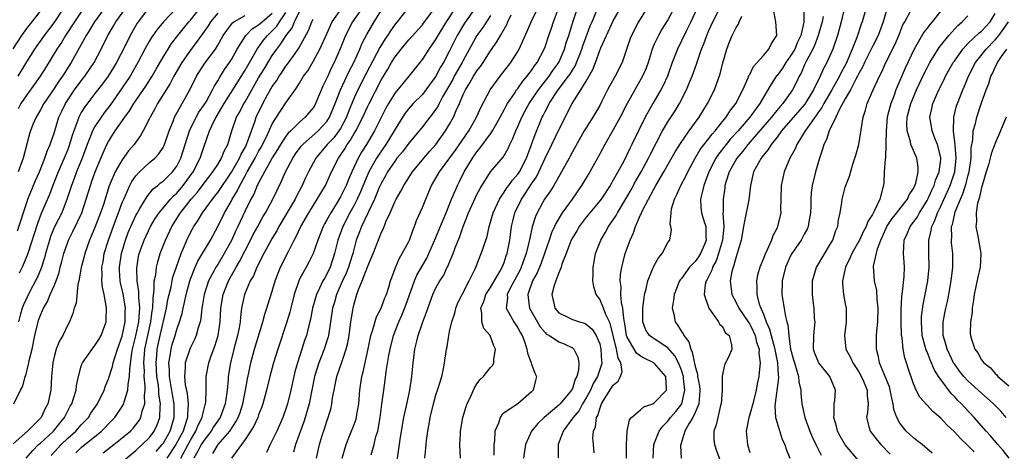
# Model space of a CAD drawing. Units: inches. Extents: x 2500569 to 2502000, y 1497000 to 1500000.
# Drawn here: x 2501752 to 2501896, y 1497424 to 1497487 of the extents above; entities that cross this region are included whole.
import ezdxf

# ---------------------------------------------------------------- set-up
doc = ezdxf.new("R2010")
doc.units = ezdxf.units.IN
doc.header["$MEASUREMENT"] = 0
doc.layers.add('LD24991497_2ft', color=110, linetype='Continuous')

msp = doc.modelspace()

# ---------------------------------------------------------------- linework, layer by layer
at = {"layer": 'LD24991497_2ft'}
for points, elevation in [([(2501811.36, 1497423), (2501811.53, 1497424.47), (2501811.55, 1497425), (2501811.62, 1497425.62), (2501811.82, 1497427), (2501812.01, 1497427.99), (2501812.17, 1497429), (2501812.63, 1497431), (2501813, 1497432.31), (2501813.24, 1497433), (2501813.64, 1497434.36), (2501813.86, 1497435), (2501814.1, 1497436.1), (2501814.27, 1497437), (2501814.55, 1497439), (2501814.64, 1497439.36), (2501814.86, 1497441), (2501815, 1497441.57), (2501815.3, 1497443), (2501815.74, 1497444.26), (2501815.91, 1497445), (2501816.22, 1497445.78), (2501816.83, 1497447), (2501817.87, 1497449), (2501818.69, 1497450.69), (2501818.88, 1497451.12), (2501819.45, 1497452.55), (2501819.64, 1497453), (2501819.95, 1497453.95), (2501820.32, 1497455), (2501820.48, 1497455.52), (2501820.81, 1497457), (2501821, 1497457.63), (2501821.36, 1497459), (2501822.3, 1497461), (2501823, 1497462.01), (2501823.37, 1497462.63), (2501823.66, 1497463), (2501824.21, 1497463.79), (2501825, 1497464.63), (2501825.25, 1497465), (2501826.28, 1497467), (2501826.46, 1497467.54), (2501827.02, 1497469), (2501827.52, 1497470.48), (2501828.58, 1497473), (2501828.73, 1497473.27), (2501829, 1497473.84), (2501829.41, 1497474.59), (2501829.59, 1497475), (2501830.9, 1497477), (2501832.43, 1497479), (2501832.67, 1497479.33), (2501833, 1497479.91), (2501833.43, 1497480.57), (2501833.61, 1497481), (2501833.97, 1497481.97), (2501834.38, 1497483), (2501834.52, 1497483.48), (2501835, 1497484.8), (2501835.61, 1497486.39), (2501835.88, 1497487), (2501837, 1497489.74)], 7836), ([(2501844.33, 1497489.67), (2501842.69, 1497487), (2501841.65, 1497485), (2501841.47, 1497484.53), (2501840.28, 1497481), (2501839.27, 1497479), (2501838.45, 1497477.55), (2501838.16, 1497477), (2501837.33, 1497475.33), (2501837, 1497474.71), (2501836, 1497473), (2501835, 1497471.45), (2501834.73, 1497471), (2501833, 1497467.91), (2501832.69, 1497467.31), (2501832.51, 1497467), (2501831.42, 1497465), (2501830.29, 1497463), (2501829.78, 1497462.22), (2501828.91, 1497461), (2501827.81, 1497459), (2501827.57, 1497458.43), (2501827.09, 1497456.91), (2501826.74, 1497455.26), (2501826.63, 1497454.63), (2501826.23, 1497453), (2501825.89, 1497452.11), (2501825.51, 1497451), (2501825.35, 1497450.65), (2501824.44, 1497449), (2501823.83, 1497447.83), (2501823.44, 1497447), (2501823.47, 1497446.53), (2501823.27, 1497445), (2501823.68, 1497444.32), (2501824.4, 1497443), (2501825, 1497442.11), (2501825.39, 1497441.39), (2501825.62, 1497441), (2501826.01, 1497439.99), (2501826.33, 1497439), (2501826.41, 1497438.41), (2501826.95, 1497437), (2501827, 1497436.82), (2501827.5, 1497435.5), (2501827.73, 1497435), (2501827.58, 1497434.42), (2501827.27, 1497433), (2501827, 1497432.73), (2501825.01, 1497431), (2501823, 1497429.66), (2501822.63, 1497429.37), (2501822.41, 1497429), (2501822.15, 1497428.15), (2501821.65, 1497427), (2501821.56, 1497425.56), (2501821.48, 1497425), (2501821.47, 1497423.47)], 7832), ([(2501876.26, 1497489.74), (2501875.5, 1497487), (2501875.36, 1497486.64), (2501874.71, 1497484.71), (2501874.02, 1497483), (2501873.12, 1497480.88), (2501872.42, 1497479.58), (2501872.16, 1497479), (2501871.03, 1497477), (2501869.85, 1497475), (2501869.57, 1497474.43), (2501869, 1497473.63), (2501868.75, 1497473.25), (2501868.54, 1497473), (2501867.42, 1497471.42), (2501867.14, 1497471), (2501867, 1497470.74), (2501865.91, 1497469), (2501865.65, 1497468.35), (2501864.88, 1497467), (2501864.03, 1497465), (2501863.59, 1497463), (2501863.56, 1497461), (2501863.53, 1497459.53), (2501863.54, 1497459), (2501863.09, 1497457), (2501863, 1497456.8), (2501862.37, 1497455.63), (2501862.19, 1497455), (2501861.58, 1497453.58), (2501861.19, 1497452.81), (2501861, 1497452.3), (2501860.46, 1497451), (2501860.15, 1497449.85), (2501859.97, 1497449), (2501860.03, 1497448.03), (2501860.02, 1497447), (2501860.39, 1497445.61), (2501860.62, 1497445), (2501861, 1497444.11), (2501861.41, 1497443), (2501861.92, 1497441.92), (2501862.13, 1497441), (2501862.69, 1497439), (2501862.71, 1497438.71), (2501863.08, 1497437), (2501863.17, 1497435.17), (2501863.21, 1497435), (2501863.22, 1497434.78), (2501862.67, 1497430.67), (2501862.8, 1497429), (2501863, 1497428.21), (2501863.77, 1497425.77), (2501864.16, 1497425), (2501864.34, 1497424.34), (2501864.88, 1497423)], 7814), ([(2501751, 1497483.02), (2501752.27, 1497485), (2501753, 1497486.03), (2501755, 1497488.56)], 7888), ([(2501781, 1497488.26), (2501779.93, 1497487), (2501779.58, 1497486.42), (2501778.78, 1497485.22), (2501777, 1497482.85), (2501775.72, 1497481), (2501774.57, 1497479), (2501774.04, 1497477.96), (2501772.19, 1497475), (2501771.79, 1497474.21), (2501771.09, 1497473), (2501771, 1497472.79), (2501770.07, 1497471), (2501769.69, 1497470.31), (2501768.77, 1497469), (2501767.94, 1497468.06), (2501767, 1497466.77), (2501765.97, 1497465), (2501765.08, 1497462.92), (2501764.24, 1497460.23), (2501763.83, 1497459), (2501763, 1497456.84), (2501762.46, 1497455.54), (2501762.21, 1497455), (2501761.49, 1497453), (2501761.41, 1497452.59), (2501760.97, 1497450.97), (2501760.64, 1497449), (2501760.5, 1497448.5), (2501760.26, 1497445.74), (2501759.96, 1497445), (2501759.77, 1497444.23), (2501759.25, 1497443), (2501759, 1497442.56), (2501758.28, 1497441), (2501757.79, 1497440.21), (2501757.32, 1497439), (2501757, 1497437.89), (2501756.8, 1497437), (2501756.65, 1497435), (2501756.53, 1497433), (2501756.07, 1497431), (2501755.7, 1497430.3), (2501755.1, 1497429), (2501755, 1497428.88), (2501753.11, 1497427), (2501751, 1497425.14)], 7872), ([(2501751.12, 1497431), (2501752.06, 1497433), (2501752.42, 1497433.58), (2501752.77, 1497435), (2501752.87, 1497435.13), (2501753.29, 1497437), (2501753.35, 1497437.35), (2501753.78, 1497439), (2501754.2, 1497441), (2501754.65, 1497443), (2501754.74, 1497443.26), (2501755, 1497443.99), (2501755.32, 1497444.68), (2501755.44, 1497445), (2501756.02, 1497445.98), (2501756.43, 1497447), (2501757, 1497448.3), (2501757.29, 1497449), (2501757.74, 1497450.26), (2501757.92, 1497451), (2501758.16, 1497451.84), (2501758.45, 1497453), (2501759, 1497454.66), (2501759.13, 1497455), (2501759.76, 1497456.24), (2501761.07, 1497459), (2501761.73, 1497461), (2501762.32, 1497463), (2501762.51, 1497463.49), (2501763.03, 1497465), (2501764.2, 1497467.8), (2501764.76, 1497469), (2501765, 1497469.46), (2501765.98, 1497471), (2501767.37, 1497473), (2501768.06, 1497473.94), (2501768.7, 1497475), (2501770.46, 1497477.54), (2501771.39, 1497479), (2501771.96, 1497480.04), (2501773, 1497481.8), (2501773.71, 1497483), (2501774.21, 1497483.79), (2501775.15, 1497485), (2501776.77, 1497487), (2501777, 1497487.25), (2501778.69, 1497489.31)], 7874), ([(2501751.66, 1497456.34), (2501753, 1497460.48), (2501753.18, 1497461), (2501754.3, 1497463.7), (2501754.88, 1497465), (2501755.67, 1497467), (2501756, 1497468), (2501756.44, 1497469), (2501756.56, 1497469.44), (2501757, 1497470.64), (2501757.72, 1497473), (2501758.12, 1497473.88), (2501758.66, 1497475), (2501760.01, 1497477), (2501761, 1497478.35), (2501761.51, 1497479), (2501762.86, 1497481), (2501763.92, 1497483), (2501764.89, 1497485), (2501765.68, 1497486.32), (2501766.07, 1497487), (2501767.51, 1497489)], 7880), ([(2501751.73, 1497479), (2501753, 1497481.11), (2501754.18, 1497483), (2501754.51, 1497483.49), (2501755, 1497484.13), (2501755.61, 1497485), (2501757, 1497486.86), (2501758.45, 1497489)], 7886), ([(2501761, 1497488.46), (2501760, 1497487), (2501758.7, 1497485), (2501758.07, 1497483.93), (2501757.43, 1497483), (2501755.74, 1497480.26), (2501754.94, 1497479), (2501754.14, 1497477.86), (2501753, 1497476.28), (2501752.15, 1497475), (2501751.75, 1497474.25)], 7884), ([(2501764.38, 1497489), (2501762.93, 1497487), (2501762.22, 1497485.78), (2501761.71, 1497485), (2501761, 1497483.67), (2501759.52, 1497481), (2501758.24, 1497479), (2501757.71, 1497478.29), (2501757, 1497477.2), (2501755.49, 1497475), (2501755, 1497474.1), (2501754.36, 1497473), (2501753.91, 1497471.91), (2501753.56, 1497471), (2501753.42, 1497470.58), (2501752.48, 1497467), (2501751.76, 1497465)], 7882), ([(2501774.96, 1497489), (2501773.06, 1497487), (2501772.12, 1497485.88), (2501771.29, 1497484.71), (2501771, 1497484.22), (2501770.32, 1497483), (2501769.27, 1497481), (2501768.46, 1497479.54), (2501768.14, 1497479), (2501767, 1497477.3), (2501765.23, 1497474.77), (2501764.36, 1497473.64), (2501763.89, 1497473), (2501763, 1497471.65), (2501762.65, 1497471), (2501762.46, 1497470.46), (2501761.87, 1497469), (2501761.13, 1497467), (2501760.31, 1497465), (2501759.96, 1497464.04), (2501759.54, 1497463), (2501758.93, 1497461.07), (2501758.12, 1497459), (2501757.08, 1497456.92), (2501756.5, 1497455.5), (2501756.34, 1497455), (2501755.77, 1497453), (2501755.61, 1497452.39), (2501755.12, 1497450.88), (2501754.53, 1497449.47), (2501754.29, 1497449), (2501753.47, 1497447.47), (2501753, 1497446.54), (2501752.52, 1497445.48), (2501752.33, 1497445), (2501752.03, 1497443.97), (2501751.8, 1497443)], 7876), ([(2501771, 1497489.16), (2501769.33, 1497487), (2501769.2, 1497486.8), (2501768.14, 1497485), (2501767.36, 1497483.36), (2501766.17, 1497481), (2501765.73, 1497480.27), (2501764.92, 1497479), (2501764.1, 1497477.9), (2501763, 1497476.5), (2501761.49, 1497474.51), (2501761, 1497473.7), (2501760.63, 1497473), (2501760.44, 1497472.44), (2501759.89, 1497471), (2501759.67, 1497470.33), (2501759.27, 1497469), (2501759, 1497468.28), (2501758.49, 1497467), (2501757.61, 1497465), (2501756.8, 1497463), (2501756.32, 1497461.68), (2501755.13, 1497458.87), (2501754.57, 1497457.43), (2501753.14, 1497453), (2501753, 1497452.62), (2501752.31, 1497451), (2501751.87, 1497450.13)], 7878), ([(2501756.6, 1497423.4), (2501758.03, 1497425), (2501759, 1497425.93), (2501760.2, 1497427), (2501761, 1497427.91), (2501762.04, 1497429), (2501762.4, 1497429.6), (2501763.37, 1497431), (2501764.35, 1497433), (2501764.51, 1497433.49), (2501765, 1497434.65), (2501765.56, 1497436.44), (2501765.67, 1497437), (2501765.94, 1497437.94), (2501766.3, 1497439), (2501767, 1497440.89), (2501767.43, 1497443), (2501767.44, 1497444.56), (2501767.47, 1497445), (2501767.11, 1497447.11), (2501766.74, 1497448.74), (2501766.7, 1497449), (2501766.6, 1497450.6), (2501766.59, 1497451), (2501766.87, 1497453), (2501767.46, 1497455), (2501767.89, 1497456.11), (2501768.27, 1497457), (2501769, 1497458.59), (2501769.14, 1497458.86), (2501769.6, 1497459.6), (2501770.63, 1497461.37), (2501771.52, 1497462.48), (2501772.21, 1497463), (2501772.63, 1497463.37), (2501773, 1497463.64), (2501774.38, 1497465), (2501775, 1497465.83), (2501775.58, 1497467), (2501776.86, 1497471), (2501777.84, 1497473), (2501778.25, 1497473.75), (2501779, 1497474.82), (2501779.28, 1497475.28), (2501780.24, 1497477), (2501780.48, 1497477.52), (2501781, 1497478.33), (2501781.24, 1497478.76), (2501782.01, 1497479.99), (2501782.72, 1497481), (2501783, 1497481.45), (2501783.86, 1497483), (2501785, 1497484.84), (2501785.11, 1497485), (2501786.06, 1497485.94), (2501787, 1497486.53), (2501787.49, 1497487), (2501789, 1497488.24)], 7868), ([(2501760.19, 1497423.81), (2501761, 1497424.58), (2501763.97, 1497427), (2501764.49, 1497427.51), (2501765, 1497428.06), (2501765.48, 1497428.52), (2501765.93, 1497429), (2501767, 1497430.61), (2501767.22, 1497431), (2501767.27, 1497431.27), (2501767.84, 1497433), (2501767.87, 1497433.87), (2501768.08, 1497435), (2501768.1, 1497436.1), (2501768.39, 1497438.39), (2501768.51, 1497439), (2501769, 1497440.93), (2501769.43, 1497443), (2501769.51, 1497444.49), (2501769.58, 1497445), (2501769.42, 1497446.58), (2501769.43, 1497447.43), (2501769.18, 1497449), (2501769.12, 1497450.88), (2501769.4, 1497452.6), (2501769.49, 1497453), (2501770.19, 1497455), (2501771.14, 1497457), (2501771.84, 1497458.16), (2501772.41, 1497459), (2501774.09, 1497461), (2501774.52, 1497461.48), (2501775, 1497461.89), (2501775.95, 1497463), (2501777.39, 1497465), (2501778.41, 1497467), (2501779, 1497468.76), (2501779.81, 1497471), (2501780.48, 1497472.48), (2501780.75, 1497473), (2501781.96, 1497475), (2501783.23, 1497477), (2501785, 1497479.92), (2501786.77, 1497483), (2501787.72, 1497484.28), (2501788.28, 1497485), (2501789, 1497485.68), (2501789.65, 1497486.35), (2501790.04, 1497487), (2501791, 1497488.34)], 7866), ([(2501764.22, 1497423.78), (2501765.75, 1497425), (2501767, 1497426), (2501768.19, 1497427), (2501768.59, 1497427.41), (2501769, 1497427.91), (2501769.47, 1497428.53), (2501769.73, 1497429), (2501769.93, 1497429.93), (2501770.3, 1497431), (2501770.26, 1497432.26), (2501770.36, 1497433), (2501770.38, 1497433.62), (2501770.23, 1497435), (2501770.24, 1497435.76), (2501770.16, 1497437), (2501770.25, 1497438.25), (2501770.33, 1497439), (2501770.74, 1497441), (2501771.19, 1497443), (2501771.4, 1497444.6), (2501771.47, 1497445), (2501771.51, 1497446.49), (2501771.7, 1497447.7), (2501771.7, 1497449), (2501771.9, 1497449.9), (2501772.01, 1497451), (2501772.2, 1497451.8), (2501772.58, 1497453), (2501773.32, 1497455), (2501774.26, 1497457), (2501775.33, 1497458.67), (2501775.53, 1497459), (2501777.11, 1497461), (2501778.01, 1497461.99), (2501779, 1497463.35), (2501780.29, 1497465), (2501781, 1497466.08), (2501781.57, 1497467), (2501781.96, 1497468.04), (2501782.49, 1497469), (2501783.09, 1497471), (2501783.77, 1497473), (2501784.22, 1497473.78), (2501784.85, 1497475), (2501785, 1497475.25), (2501787, 1497478.76), (2501787.84, 1497480.16), (2501789, 1497482.04), (2501789.66, 1497483), (2501790.26, 1497483.74), (2501791.04, 1497485), (2501791.9, 1497486.1), (2501792.26, 1497487), (2501793, 1497488.48)], 7864), ([(2501771.98, 1497424.02), (2501772.87, 1497425), (2501773, 1497425.18), (2501774.02, 1497427), (2501774.63, 1497429), (2501774.6, 1497430.6), (2501774.6, 1497431), (2501774.35, 1497432.35), (2501773.92, 1497435), (2501773.92, 1497435.92), (2501773.84, 1497437), (2501774.03, 1497438.03), (2501774.15, 1497439), (2501774.33, 1497439.67), (2501774.74, 1497441), (2501775, 1497441.88), (2501775.41, 1497443), (2501775.77, 1497444.23), (2501775.92, 1497445), (2501776.14, 1497445.86), (2501776.36, 1497447), (2501776.92, 1497449), (2501777.48, 1497450.52), (2501777.7, 1497451), (2501778.1, 1497451.9), (2501779.96, 1497455), (2501781, 1497456.96), (2501781.99, 1497459), (2501783, 1497460.75), (2501783.13, 1497461), (2501783.84, 1497462.16), (2501784.22, 1497463), (2501785, 1497464.41), (2501785.22, 1497464.78), (2501785.33, 1497465), (2501786.49, 1497467), (2501787, 1497467.96), (2501787.39, 1497468.61), (2501788.14, 1497470.14), (2501789, 1497472.03), (2501790.16, 1497473.84), (2501791, 1497475.1), (2501792.35, 1497477), (2501793, 1497478), (2501793.59, 1497479), (2501794.19, 1497479.81), (2501795, 1497481.19), (2501795.99, 1497483), (2501797, 1497485.23), (2501797.54, 1497486.46), (2501797.8, 1497487), (2501799.18, 1497489)], 7860), ([(2501802.17, 1497489), (2501800.75, 1497487), (2501799.74, 1497485), (2501798.95, 1497483.05), (2501798.05, 1497481), (2501797.7, 1497480.3), (2501797.07, 1497478.93), (2501797, 1497478.74), (2501796.43, 1497477.57), (2501795.35, 1497475), (2501795.23, 1497474.77), (2501795, 1497474.4), (2501794.37, 1497473.63), (2501793.84, 1497473), (2501793, 1497472.27), (2501791.72, 1497471), (2501791.34, 1497470.66), (2501791, 1497470.22), (2501790.19, 1497469), (2501789.75, 1497468.25), (2501789, 1497467.06), (2501787.86, 1497465), (2501787, 1497463.4), (2501786.88, 1497463.12), (2501786.8, 1497463), (2501786.28, 1497461.72), (2501785.87, 1497461), (2501785, 1497459.29), (2501783.94, 1497457), (2501783.63, 1497456.37), (2501783, 1497454.94), (2501781.95, 1497453), (2501781, 1497451.42), (2501780.73, 1497451), (2501780.45, 1497450.45), (2501779.66, 1497449), (2501779.01, 1497447), (2501778.74, 1497445.26), (2501778.69, 1497445), (2501778.52, 1497443.48), (2501778.41, 1497443), (2501778.11, 1497442.11), (2501777.82, 1497441), (2501777.59, 1497440.41), (2501777, 1497439.26), (2501776.89, 1497439), (2501776.24, 1497437), (2501776.24, 1497436.24), (2501776.12, 1497435), (2501776.24, 1497433.76), (2501776.5, 1497432.5), (2501776.67, 1497431), (2501776.56, 1497429.44), (2501776.57, 1497429), (2501776.39, 1497428.39), (2501775.92, 1497427), (2501774.87, 1497425), (2501773.56, 1497423)], 7858), ([(2501775.57, 1497423), (2501777, 1497425.68), (2501777.8, 1497427), (2501778.14, 1497427.86), (2501778.73, 1497429), (2501778.75, 1497429.25), (2501779.16, 1497430.84), (2501779.22, 1497431), (2501779.26, 1497431.26), (2501779.29, 1497433), (2501779.29, 1497434.71), (2501779.31, 1497435), (2501779.69, 1497437), (2501780.04, 1497438.04), (2501780.57, 1497439.43), (2501781.04, 1497441), (2501781.35, 1497443), (2501781.47, 1497445), (2501781.78, 1497447), (2501782.56, 1497449), (2501783.68, 1497451), (2501784.17, 1497451.83), (2501785, 1497453.47), (2501785.82, 1497455), (2501786.21, 1497455.79), (2501786.88, 1497457), (2501787.62, 1497458.38), (2501788, 1497459), (2501789.1, 1497461), (2501789.7, 1497462.3), (2501790.37, 1497463.63), (2501790.95, 1497465), (2501791.99, 1497467), (2501792.39, 1497467.61), (2501793.25, 1497468.75), (2501793.47, 1497469), (2501795.72, 1497471), (2501797, 1497472.37), (2501797.41, 1497473), (2501798.23, 1497475), (2501799.01, 1497477), (2501800.27, 1497479.73), (2501800.94, 1497481), (2501801.82, 1497483), (2501802.16, 1497483.84), (2501802.85, 1497485.15), (2501803.93, 1497487), (2501805, 1497488.68)], 7856), ([(2501809, 1497489.17), (2501807.31, 1497487), (2501807, 1497486.63), (2501806.33, 1497485.67), (2501805.91, 1497485), (2501805.53, 1497484.47), (2501804.77, 1497483.23), (2501804.3, 1497482.3), (2501802.71, 1497479.29), (2501801.56, 1497477), (2501801, 1497475.82), (2501800.65, 1497475), (2501800.16, 1497473.84), (2501799.86, 1497473), (2501799, 1497471.37), (2501798.77, 1497471), (2501798, 1497470), (2501797.05, 1497469), (2501795.36, 1497467), (2501794.29, 1497465), (2501793.88, 1497464.12), (2501793.39, 1497463), (2501792.56, 1497461.44), (2501792.36, 1497461), (2501789.97, 1497457), (2501789.64, 1497456.36), (2501789, 1497455.29), (2501788.64, 1497454.64), (2501787.76, 1497453), (2501787, 1497451.53), (2501786.83, 1497451.17), (2501786.73, 1497451), (2501786.23, 1497449.77), (2501785.77, 1497449), (2501784.91, 1497447), (2501784.5, 1497445), (2501784.32, 1497443.68), (2501784.27, 1497443), (2501784.13, 1497442.13), (2501783.9, 1497441), (2501783.36, 1497439), (2501782.85, 1497437), (2501782.55, 1497435), (2501782.53, 1497434.53), (2501782.38, 1497433), (2501782.29, 1497432.29), (2501782.08, 1497431), (2501781.35, 1497429), (2501780.4, 1497427.6), (2501780.04, 1497427), (2501779, 1497425.67), (2501778.59, 1497425), (2501778.06, 1497424.06), (2501777.49, 1497423)], 7854), ([(2501780.29, 1497423.71), (2501781.06, 1497425), (2501782.76, 1497427), (2501783.67, 1497428.33), (2501784, 1497429), (2501784.27, 1497429.73), (2501784.68, 1497431), (2501785.08, 1497433), (2501785.34, 1497434.66), (2501785.54, 1497435.54), (2501785.83, 1497437), (2501786.38, 1497439), (2501787.61, 1497443), (2501787.89, 1497444.11), (2501788.21, 1497445), (2501788.38, 1497445.62), (2501789, 1497447.51), (2501789.43, 1497449), (2501790.21, 1497451), (2501791.4, 1497453.4), (2501792.22, 1497455), (2501792.5, 1497455.5), (2501793.19, 1497457), (2501794.34, 1497459), (2501795.6, 1497461), (2501796.78, 1497463), (2501797.7, 1497465), (2501798.69, 1497467), (2501799, 1497467.42), (2501799.63, 1497468.37), (2501799.99, 1497469), (2501800.43, 1497469.57), (2501801, 1497470.59), (2501801.25, 1497471), (2501802.26, 1497473), (2501803, 1497474.64), (2501803.18, 1497475), (2501805, 1497478.52), (2501805.95, 1497480.05), (2501806.49, 1497481), (2501807, 1497481.83), (2501807.89, 1497483), (2501809, 1497484.34), (2501811, 1497486.55), (2501811.19, 1497486.81), (2501812.81, 1497489)], 7852), ([(2501815.79, 1497489), (2501814.49, 1497487), (2501813.26, 1497485), (2501813, 1497484.51), (2501812.41, 1497483.59), (2501811.96, 1497483), (2501811, 1497481.5), (2501809.02, 1497479), (2501807, 1497476.57), (2501806.04, 1497475), (2501805.66, 1497474.34), (2501803.99, 1497471), (2501802.8, 1497469), (2501802.1, 1497467.9), (2501801.58, 1497467), (2501800.65, 1497465), (2501800.15, 1497463.85), (2501799.81, 1497463), (2501799, 1497461.33), (2501798.51, 1497460.51), (2501797.56, 1497459), (2501797, 1497457.97), (2501796.64, 1497457.36), (2501796.45, 1497457), (2501795.66, 1497455), (2501795, 1497453), (2501794.33, 1497451.67), (2501793.95, 1497451), (2501793, 1497449.24), (2501792.89, 1497449), (2501792.23, 1497447), (2501791.7, 1497445), (2501791.57, 1497444.43), (2501791.14, 1497443), (2501789.83, 1497439), (2501789.19, 1497437), (2501788.63, 1497435), (2501788.14, 1497433), (2501787.62, 1497431), (2501787.47, 1497430.53), (2501787, 1497429.36), (2501786.88, 1497429), (2501786.31, 1497427.69), (2501785, 1497425.74), (2501783.02, 1497423)], 7850), ([(2501818.72, 1497489), (2501817.2, 1497486.8), (2501816.1, 1497485), (2501815, 1497482.71), (2501814.11, 1497481), (2501813.68, 1497480.32), (2501813, 1497479), (2501811.51, 1497477), (2501811, 1497476.35), (2501809.64, 1497475), (2501809, 1497474.29), (2501808.44, 1497473.56), (2501807, 1497471.26), (2501806.87, 1497471), (2501805.66, 1497469), (2501804.56, 1497467.44), (2501804.29, 1497467), (2501803.16, 1497465), (2501803, 1497464.64), (2501801.94, 1497462.06), (2501801.46, 1497461), (2501801, 1497460.11), (2501800.38, 1497459), (2501799.32, 1497457), (2501798.59, 1497455), (2501798.14, 1497453), (2501797.49, 1497451), (2501797, 1497449.98), (2501796.63, 1497449.37), (2501796.43, 1497449), (2501795.93, 1497447.93), (2501795.46, 1497447), (2501794.87, 1497445), (2501794.58, 1497443.42), (2501794.29, 1497442.29), (2501794, 1497441), (2501793.74, 1497440.26), (2501793.34, 1497439), (2501792.67, 1497437), (2501792.31, 1497435.69), (2501792.14, 1497435), (2501791.71, 1497433), (2501791.23, 1497431), (2501791, 1497430.26), (2501790.55, 1497429), (2501789.66, 1497427), (2501789, 1497425.59), (2501788.68, 1497425), (2501788.16, 1497423.84)], 7848), ([(2501799.22, 1497423), (2501799.81, 1497425), (2501800.38, 1497426.38), (2501801, 1497427.94), (2501801.28, 1497428.72), (2501801.36, 1497429), (2501801.41, 1497429.41), (2501801.68, 1497431), (2501801.83, 1497433), (2501802.12, 1497435), (2501802.32, 1497435.68), (2501803.05, 1497439.05), (2501803.45, 1497441), (2501803.7, 1497441.7), (2501804.27, 1497443.73), (2501804.95, 1497445), (2501805.48, 1497446.52), (2501805.72, 1497447), (2501806.08, 1497448.08), (2501806.34, 1497449), (2501806.51, 1497449.49), (2501807, 1497450.81), (2501807.04, 1497450.96), (2501807.64, 1497452.36), (2501808.05, 1497453), (2501809, 1497454.79), (2501809.1, 1497455), (2501809.59, 1497456.41), (2501809.85, 1497457), (2501810.15, 1497457.85), (2501811, 1497459.77), (2501811.49, 1497461), (2501811.96, 1497462.04), (2501812.36, 1497463), (2501813, 1497464.05), (2501813.53, 1497465), (2501815.84, 1497468.16), (2501817.8, 1497471), (2501818.95, 1497473), (2501819.57, 1497474.43), (2501820.93, 1497477), (2501822.4, 1497479), (2501823.96, 1497481), (2501825, 1497482.64), (2501825.2, 1497483), (2501826.38, 1497485.62), (2501826.96, 1497487), (2501827.93, 1497489)], 7842), ([(2501803.51, 1497423.51), (2501803.92, 1497425), (2501804.2, 1497426.2), (2501804.45, 1497427), (2501804.83, 1497429), (2501805.07, 1497430.93), (2501805.34, 1497433), (2501805.55, 1497434.45), (2501805.7, 1497435.7), (2501806.09, 1497438.09), (2501806.26, 1497439), (2501806.77, 1497441), (2501807.55, 1497443), (2501808.01, 1497443.99), (2501808.57, 1497445.43), (2501809.83, 1497449), (2501810.17, 1497449.83), (2501811.65, 1497452.35), (2501811.97, 1497453), (2501813, 1497455.38), (2501814.03, 1497457.97), (2501814.47, 1497459), (2501815.29, 1497461), (2501815.52, 1497461.52), (2501816.14, 1497463), (2501816.43, 1497463.57), (2501817.14, 1497465), (2501818.35, 1497467), (2501819, 1497467.92), (2501819.5, 1497468.5), (2501821, 1497470.56), (2501821.29, 1497471), (2501822.42, 1497473), (2501823, 1497474.07), (2501823.31, 1497474.69), (2501823.49, 1497475), (2501824.5, 1497476.5), (2501824.82, 1497477), (2501825, 1497477.23), (2501825.72, 1497478.28), (2501826.36, 1497479), (2501826.62, 1497479.38), (2501827, 1497479.86), (2501827.45, 1497480.55), (2501827.81, 1497481), (2501828.88, 1497483), (2501829, 1497483.31), (2501829.56, 1497485), (2501829.93, 1497486.07), (2501830.22, 1497487), (2501830.94, 1497488.94)], 7840), ([(2501807.33, 1497422.67), (2501807.75, 1497425.75), (2501807.94, 1497427), (2501808.3, 1497429), (2501808.68, 1497430.68), (2501809.17, 1497433), (2501809.44, 1497435), (2501809.63, 1497437), (2501809.73, 1497437.73), (2501809.92, 1497439), (2501810.19, 1497440.19), (2501810.39, 1497441), (2501811, 1497442.88), (2501811.6, 1497444.4), (2501812.54, 1497447), (2501813, 1497447.97), (2501813.55, 1497449), (2501814.13, 1497449.87), (2501814.66, 1497451), (2501814.78, 1497451.22), (2501815, 1497451.77), (2501815.53, 1497453), (2501815.83, 1497453.83), (2501816.5, 1497455.5), (2501816.97, 1497457), (2501817.75, 1497459), (2501818.77, 1497461.23), (2501819, 1497461.67), (2501819.46, 1497462.54), (2501820.98, 1497465), (2501822.84, 1497467.16), (2501823.58, 1497468.42), (2501823.82, 1497469), (2501824.24, 1497469.76), (2501824.69, 1497471), (2501825, 1497471.66), (2501825.58, 1497473), (2501826.07, 1497473.93), (2501826.66, 1497475), (2501828.01, 1497477), (2501829.59, 1497479), (2501830.15, 1497479.85), (2501831.01, 1497481), (2501831.86, 1497483), (2501832.1, 1497483.9), (2501832.47, 1497485), (2501833.06, 1497486.94), (2501833.73, 1497489)], 7838), ([(2501816.6, 1497423), (2501816.51, 1497425), (2501816.57, 1497426.57), (2501816.61, 1497427), (2501816.93, 1497429), (2501817.42, 1497430.58), (2501817.57, 1497431), (2501818.11, 1497432.11), (2501818.66, 1497433.34), (2501819, 1497433.91), (2501819.46, 1497434.54), (2501819.97, 1497435), (2501820.4, 1497435.6), (2501821, 1497436.31), (2501821.33, 1497436.67), (2501821.48, 1497437), (2501821.47, 1497437.47), (2501821.74, 1497439), (2501821.48, 1497439.48), (2501820.92, 1497441), (2501820.03, 1497442.03), (2501819.71, 1497443), (2501819.74, 1497444.26), (2501819.56, 1497445), (2501820.01, 1497445.99), (2501820.33, 1497447), (2501821, 1497448.06), (2501822.36, 1497450.36), (2501822.71, 1497451), (2501823, 1497451.72), (2501823.31, 1497452.69), (2501823.44, 1497453), (2501823.82, 1497455), (2501824.09, 1497457), (2501824.26, 1497457.74), (2501824.58, 1497459), (2501825.54, 1497461), (2501826.13, 1497461.87), (2501827, 1497463.25), (2501827.73, 1497464.27), (2501828.09, 1497465), (2501829, 1497467.01), (2501829.97, 1497469), (2501831, 1497471.16), (2501832.96, 1497475), (2501834.22, 1497477), (2501835, 1497478.29), (2501835.99, 1497480.01), (2501836.37, 1497481), (2501837, 1497482.78), (2501837.16, 1497483.16), (2501838, 1497485), (2501839, 1497487.11), (2501840.04, 1497489)], 7834), ([(2501847.92, 1497489), (2501847, 1497487.29), (2501846.11, 1497485.89), (2501845.6, 1497485), (2501845, 1497483.69), (2501844.71, 1497483), (2501844.1, 1497481), (2501843.81, 1497480.19), (2501843.3, 1497479), (2501842.14, 1497477), (2501841.02, 1497475), (2501840.01, 1497473), (2501839, 1497471.16), (2501837.76, 1497469), (2501836.69, 1497467), (2501835.55, 1497465), (2501835, 1497464.11), (2501834.34, 1497463), (2501832.97, 1497461), (2501831.51, 1497459), (2501830.56, 1497457.44), (2501830.39, 1497457), (2501829.95, 1497456.05), (2501829.61, 1497455), (2501828.92, 1497453), (2501828.4, 1497451.6), (2501827.83, 1497450.17), (2501827.17, 1497449), (2501826.45, 1497447), (2501826.68, 1497445.32), (2501826.7, 1497445), (2501828.28, 1497442.28), (2501829, 1497441.43), (2501829.22, 1497441.22), (2501829.63, 1497441), (2501831, 1497440.09), (2501831.78, 1497439.78), (2501833, 1497439.17), (2501833.19, 1497439), (2501833.81, 1497437.81), (2501833.94, 1497437), (2501833.9, 1497435.9), (2501833.67, 1497435), (2501833.42, 1497434.58), (2501833, 1497433.24), (2501832.91, 1497433.09), (2501832.88, 1497433), (2501831.19, 1497431), (2501831, 1497430.81), (2501828.84, 1497429), (2501827.91, 1497428.09), (2501827.01, 1497427), (2501826.13, 1497425), (2501825.97, 1497424.03), (2501825.85, 1497423)], 7830), ([(2501851.61, 1497489.61), (2501850.37, 1497487), (2501849.72, 1497485.72), (2501849, 1497484.19), (2501848.4, 1497483), (2501847.65, 1497481), (2501846.93, 1497479), (2501846.33, 1497477.67), (2501845.97, 1497477), (2501844.78, 1497475), (2501843.66, 1497473), (2501842.68, 1497471), (2501841.72, 1497469), (2501841.48, 1497468.52), (2501841, 1497467.48), (2501840.48, 1497466.48), (2501839, 1497463.76), (2501838.55, 1497463), (2501837.22, 1497461), (2501837, 1497460.72), (2501835.54, 1497459), (2501835, 1497458.34), (2501833.99, 1497457), (2501833.64, 1497456.36), (2501833, 1497455.33), (2501832.84, 1497455), (2501832.72, 1497454.72), (2501832.07, 1497453), (2501831.47, 1497451.47), (2501831.33, 1497451), (2501831, 1497450.19), (2501830.55, 1497449), (2501830.32, 1497448.32), (2501829.98, 1497447), (2501830.26, 1497445.74), (2501830.41, 1497445), (2501831, 1497444.34), (2501832.24, 1497443.76), (2501833, 1497443.37), (2501834.05, 1497443), (2501834.79, 1497442.79), (2501835, 1497442.68), (2501835.91, 1497441.91), (2501836.49, 1497441), (2501837, 1497439.76), (2501837.18, 1497439), (2501837.25, 1497437.25), (2501837.31, 1497437), (2501837.26, 1497436.74), (2501837, 1497436.02), (2501836.67, 1497435), (2501836.05, 1497433.95), (2501835.63, 1497433), (2501835, 1497431.84), (2501834.49, 1497431), (2501833.97, 1497430.03), (2501833.09, 1497429), (2501833.07, 1497428.93), (2501831.64, 1497427), (2501830.9, 1497425), (2501830.92, 1497423.08)], 7828), ([(2501836.2, 1497423.8), (2501836.07, 1497425), (2501835.99, 1497425.99), (2501836.07, 1497427), (2501836.4, 1497427.6), (2501836.54, 1497429), (2501836.72, 1497429.28), (2501837, 1497430.26), (2501837.29, 1497431), (2501837.73, 1497431.73), (2501839, 1497433.73), (2501839.7, 1497434.3), (2501840.06, 1497435), (2501840.28, 1497435.72), (2501840.11, 1497437), (2501839.7, 1497437.7), (2501839.48, 1497439), (2501838.98, 1497440.98), (2501838.6, 1497442.6), (2501838.43, 1497443), (2501837.9, 1497444.1), (2501837.56, 1497445), (2501837, 1497446.33), (2501836.48, 1497447), (2501836.14, 1497448.14), (2501836, 1497449), (2501836.05, 1497449.95), (2501836.04, 1497451), (2501836.2, 1497451.8), (2501836.41, 1497453), (2501837.16, 1497455), (2501837.84, 1497456.16), (2501838.29, 1497457), (2501839, 1497457.97), (2501839.41, 1497458.59), (2501839.61, 1497459), (2501841, 1497461.27), (2501841.63, 1497462.37), (2501842.32, 1497463.68), (2501843.08, 1497465), (2501844.17, 1497467), (2501844.43, 1497467.57), (2501846.22, 1497471), (2501847, 1497472.33), (2501848.06, 1497473.94), (2501848.7, 1497475), (2501849.74, 1497477), (2501850.24, 1497478.24), (2501850.57, 1497479), (2501851.21, 1497480.79), (2501851.38, 1497481.38), (2501851.94, 1497483), (2501852.25, 1497483.75), (2501852.69, 1497485), (2501853, 1497485.72), (2501853.59, 1497487), (2501854.63, 1497489)], 7826), ([(2501844.82, 1497423), (2501844.95, 1497425), (2501845.73, 1497427), (2501846.27, 1497427.73), (2501847, 1497428.46), (2501847.4, 1497429), (2501848.15, 1497429.85), (2501849.03, 1497431), (2501849.5, 1497433), (2501849.31, 1497434.69), (2501849.27, 1497435), (2501849, 1497435.9), (2501848.57, 1497437), (2501848.04, 1497438.04), (2501847, 1497439.19), (2501845, 1497440.5), (2501844.69, 1497440.69), (2501844.31, 1497441), (2501843.77, 1497441.77), (2501843.31, 1497443), (2501843.33, 1497444.67), (2501843.31, 1497445), (2501843.5, 1497446.5), (2501843.59, 1497447), (2501843.82, 1497447.82), (2501844.07, 1497449), (2501844.81, 1497450.81), (2501844.88, 1497451), (2501845, 1497451.27), (2501845.6, 1497452.4), (2501846.15, 1497453), (2501847, 1497454.62), (2501847.27, 1497455), (2501847.53, 1497456.47), (2501847.45, 1497457), (2501847.33, 1497457.33), (2501847.47, 1497459), (2501847.55, 1497459.55), (2501847.97, 1497461), (2501848.33, 1497461.67), (2501848.92, 1497463), (2501849.63, 1497464.37), (2501849.91, 1497465), (2501850.98, 1497467), (2501851.74, 1497468.26), (2501853, 1497469.89), (2501853.48, 1497470.52), (2501853.91, 1497471), (2501855, 1497472.35), (2501855.54, 1497473), (2501856.1, 1497473.9), (2501856.98, 1497475), (2501857.98, 1497477), (2501858.78, 1497478.78), (2501858.89, 1497479.11), (2501859, 1497479.28), (2501859.54, 1497480.45), (2501860.09, 1497481), (2501861, 1497482.07), (2501861.81, 1497483), (2501862.17, 1497483.83), (2501862.96, 1497485), (2501862.83, 1497487), (2501862.53, 1497488.53)], 7822), ([(2501866.91, 1497488.91), (2501866.92, 1497486.92), (2501866.49, 1497485), (2501865.99, 1497484.01), (2501865.6, 1497483), (2501865, 1497481.98), (2501864.28, 1497481), (2501863.79, 1497480.21), (2501863, 1497479.14), (2501862.93, 1497479.07), (2501862.13, 1497477.87), (2501861.64, 1497477), (2501861, 1497475.93), (2501860.49, 1497475), (2501859.03, 1497473), (2501857.29, 1497471), (2501856.19, 1497469.81), (2501855.53, 1497469), (2501854.42, 1497467.58), (2501854.02, 1497467), (2501852.99, 1497465), (2501852.25, 1497463), (2501852.05, 1497461.95), (2501851.76, 1497461), (2501851.81, 1497459.81), (2501851.91, 1497459), (2501852.32, 1497457.68), (2501852.55, 1497457), (2501852.57, 1497455.43), (2501852.62, 1497455), (2501852.36, 1497454.36), (2501851.77, 1497453), (2501851.47, 1497452.53), (2501851, 1497451.86), (2501850.18, 1497451), (2501849, 1497449.37), (2501848.82, 1497449.18), (2501848.72, 1497449), (2501847.9, 1497447), (2501847.83, 1497446.17), (2501847.64, 1497445), (2501847.85, 1497444.15), (2501848.08, 1497443), (2501848.48, 1497442.48), (2501849, 1497441.59), (2501849.24, 1497441.24), (2501849.32, 1497441), (2501850.06, 1497440.06), (2501850.35, 1497439), (2501850.58, 1497438.58), (2501851, 1497436.44), (2501851.33, 1497435.33), (2501851.35, 1497435), (2501851.63, 1497433.63), (2501851.7, 1497433), (2501851.57, 1497431.57), (2501851.56, 1497431), (2501851, 1497429.7), (2501850.65, 1497429), (2501850.07, 1497428.07), (2501849.49, 1497427), (2501848.88, 1497425), (2501848.87, 1497424.87), (2501848.95, 1497423)], 7820), ([(2501872.91, 1497489.09), (2501872.4, 1497487), (2501871.85, 1497485), (2501871.18, 1497483), (2501871, 1497482.54), (2501870.32, 1497481), (2501869.84, 1497480.16), (2501869.35, 1497479), (2501869, 1497478.31), (2501868.54, 1497477.46), (2501868.35, 1497477), (2501867.07, 1497474.93), (2501865, 1497472.52), (2501863.68, 1497471), (2501863, 1497470.1), (2501862.12, 1497469), (2501861.71, 1497468.29), (2501861, 1497467.42), (2501860.83, 1497467.17), (2501860.67, 1497467), (2501860.23, 1497466.23), (2501859.57, 1497465), (2501859.12, 1497463), (2501858.88, 1497460.88), (2501858.23, 1497457.77), (2501858.11, 1497457), (2501857.76, 1497455), (2501857.16, 1497453), (2501857, 1497452.54), (2501856.69, 1497451.31), (2501856.55, 1497451), (2501856.39, 1497450.39), (2501856.14, 1497449), (2501856.22, 1497448.22), (2501856.38, 1497447), (2501857, 1497445.86), (2501857.42, 1497445), (2501858.77, 1497443), (2501858.85, 1497442.85), (2501859, 1497442.64), (2501859.55, 1497441.55), (2501859.78, 1497441), (2501860, 1497440), (2501860.37, 1497439), (2501860.34, 1497438.34), (2501860.53, 1497437), (2501860.4, 1497435.6), (2501860.31, 1497435), (2501860.07, 1497433.93), (2501859.94, 1497433), (2501859.45, 1497431), (2501859, 1497429.41), (2501858.85, 1497429), (2501858.48, 1497427), (2501858.66, 1497425), (2501859, 1497423.84)], 7816), ([(2501879, 1497488.51), (2501878.56, 1497487), (2501877.84, 1497485), (2501877, 1497483.37), (2501875.82, 1497481), (2501875.57, 1497480.43), (2501875, 1497479.4), (2501874.81, 1497479), (2501874.57, 1497478.57), (2501873.76, 1497477), (2501873, 1497475.68), (2501872.17, 1497474.17), (2501871.64, 1497473), (2501870.67, 1497471), (2501870.26, 1497469.74), (2501869.87, 1497469), (2501869.68, 1497468.32), (2501869.21, 1497467), (2501868.64, 1497465), (2501868.15, 1497463), (2501868.02, 1497461.98), (2501867.96, 1497461), (2501867.96, 1497459.96), (2501867.93, 1497459), (2501867.68, 1497457.68), (2501867.58, 1497457), (2501867.41, 1497456.59), (2501867, 1497455.87), (2501866.53, 1497455), (2501865.17, 1497453), (2501865, 1497452.68), (2501864.22, 1497451), (2501863.74, 1497449), (2501863.73, 1497447), (2501864.23, 1497443.77), (2501864.42, 1497443), (2501864.57, 1497442.57), (2501864.71, 1497441), (2501865, 1497439), (2501865.44, 1497437.44), (2501865.54, 1497437), (2501865.83, 1497436.17), (2501866.14, 1497435), (2501866.19, 1497434.19), (2501866.5, 1497433), (2501866.5, 1497432.5), (2501866.65, 1497431), (2501867.09, 1497429), (2501867.81, 1497427), (2501868.15, 1497426.15), (2501868.68, 1497425), (2501869.45, 1497423.45)], 7812), ([(2501875, 1497422.63), (2501873, 1497424.96), (2501872.25, 1497426.25), (2501871.86, 1497427), (2501871.7, 1497427.7), (2501871.32, 1497429), (2501871.37, 1497429.37), (2501871.4, 1497431), (2501871.46, 1497431.46), (2501871.56, 1497433), (2501870.76, 1497435), (2501869.13, 1497437), (2501869.08, 1497437.08), (2501868.52, 1497438.52), (2501868.37, 1497439), (2501868.39, 1497441), (2501868.55, 1497442.55), (2501868.57, 1497443), (2501868.52, 1497443.48), (2501868.44, 1497445), (2501868.33, 1497445.67), (2501868.18, 1497447), (2501868.2, 1497448.2), (2501868.19, 1497449), (2501868.8, 1497451), (2501869, 1497451.32), (2501869.6, 1497452.4), (2501871, 1497454.68), (2501871.17, 1497455), (2501871.62, 1497456.38), (2501871.91, 1497457), (2501872.03, 1497457.97), (2501872.26, 1497459), (2501872.51, 1497460.51), (2501872.56, 1497461), (2501873, 1497462.74), (2501873.62, 1497464.38), (2501874.13, 1497466.13), (2501874.58, 1497467.42), (2501875, 1497468.99), (2501875.61, 1497473), (2501875.97, 1497474.03), (2501876.22, 1497475), (2501877.09, 1497477), (2501878.01, 1497479), (2501878.35, 1497479.65), (2501878.95, 1497481), (2501880.3, 1497483.7), (2501880.85, 1497485), (2501881.47, 1497486.53), (2501881.74, 1497487), (2501882.57, 1497488.57)], 7810), ([(2501887, 1497488.62), (2501885.77, 1497487), (2501885.41, 1497486.59), (2501885, 1497486.04), (2501884.54, 1497485.47), (2501883.1, 1497483), (2501881.81, 1497480.19), (2501880.44, 1497477), (2501880.11, 1497476.11), (2501879.67, 1497475), (2501879.52, 1497474.48), (2501879.17, 1497473), (2501879, 1497471), (2501878.97, 1497469), (2501878.89, 1497467.11), (2501878.85, 1497466.85), (2501878.73, 1497465), (2501878.64, 1497463.36), (2501878.61, 1497463), (2501878.49, 1497462.49), (2501878.09, 1497461), (2501877.31, 1497459.31), (2501877.08, 1497458.92), (2501877, 1497458.74), (2501876.3, 1497457.7), (2501876.08, 1497457), (2501875.69, 1497456.31), (2501875.1, 1497455), (2501875, 1497454.81), (2501873.95, 1497453), (2501873.68, 1497452.32), (2501873.02, 1497451), (2501872.59, 1497449), (2501872.59, 1497448.59), (2501872.75, 1497447), (2501873, 1497445.63), (2501873.14, 1497445), (2501873.15, 1497443), (2501872.89, 1497441), (2501873.11, 1497439), (2501873.79, 1497437.79), (2501874.12, 1497437), (2501875, 1497435.66), (2501875.25, 1497435.25), (2501875.68, 1497434.32), (2501876.23, 1497433), (2501876.21, 1497432.21), (2501876.37, 1497431), (2501876.27, 1497429.73), (2501876.12, 1497429), (2501876.52, 1497427.48), (2501876.64, 1497427), (2501877.66, 1497425.66), (2501878.21, 1497425), (2501879.61, 1497423.61)], 7808), ([(2501891.93, 1497423.93), (2501891, 1497424.88), (2501889.92, 1497425.92), (2501889, 1497426.9), (2501887.91, 1497427.91), (2501887, 1497428.9), (2501885.86, 1497429.86), (2501885, 1497430.81), (2501884.9, 1497430.9), (2501883.96, 1497431.96), (2501883.4, 1497433), (2501883, 1497433.92), (2501882.22, 1497436.22), (2501881.99, 1497437), (2501881.73, 1497437.73), (2501881.5, 1497439), (2501881.33, 1497440.67), (2501881.26, 1497441), (2501881.19, 1497443), (2501881.2, 1497444.8), (2501881.3, 1497446.7), (2501881.41, 1497447.41), (2501881.63, 1497449.63), (2501881.67, 1497451), (2501881.57, 1497452.43), (2501881.55, 1497453), (2501881.64, 1497455), (2501882.08, 1497455.92), (2501882.52, 1497457), (2501883, 1497457.6), (2501883.58, 1497458.42), (2501883.88, 1497459), (2501885, 1497460.78), (2501885.12, 1497461), (2501885.7, 1497462.31), (2501886.04, 1497463), (2501886.25, 1497463.75), (2501886.77, 1497465), (2501887, 1497466.81), (2501887.02, 1497467), (2501887, 1497467.12), (2501886.53, 1497469), (2501886.2, 1497469.8), (2501885.74, 1497471), (2501885.65, 1497471.65), (2501885.42, 1497473), (2501885.72, 1497474.28), (2501885.86, 1497475), (2501886.73, 1497477), (2501887.49, 1497478.51), (2501887.72, 1497479), (2501888.84, 1497481), (2501889, 1497481.23), (2501890.24, 1497483), (2501891, 1497483.82), (2501892.64, 1497485.36), (2501893, 1497485.64), (2501894.25, 1497487), (2501895, 1497488.21)], 7804), ([(2501752.93, 1497423), (2501753.87, 1497424.13), (2501754.72, 1497425), (2501755, 1497425.24), (2501756.91, 1497427), (2501757.84, 1497428.16), (2501758.54, 1497429), (2501759.37, 1497430.63), (2501759.6, 1497431), (2501759.91, 1497431.91), (2501760.23, 1497433), (2501760.31, 1497433.69), (2501760.59, 1497435), (2501761, 1497436.5), (2501761.12, 1497436.88), (2501761.18, 1497437), (2501762.57, 1497439), (2501763, 1497439.53), (2501763.57, 1497440.43), (2501763.89, 1497441), (2501764.62, 1497443), (2501764.66, 1497443.34), (2501764.69, 1497445), (2501764.66, 1497445.34), (2501764.34, 1497447), (2501764.09, 1497448.09), (2501764.02, 1497449), (2501764.05, 1497449.95), (2501764.02, 1497451), (2501764.18, 1497451.82), (2501764.37, 1497453), (2501764.97, 1497455), (2501765.5, 1497456.5), (2501766.04, 1497457.96), (2501766.46, 1497459), (2501767, 1497460.48), (2501767.22, 1497461), (2501767.42, 1497461.42), (2501768.11, 1497463), (2501768.42, 1497463.58), (2501769, 1497464.41), (2501769.53, 1497465), (2501771, 1497466.35), (2501771.77, 1497467), (2501772.37, 1497467.63), (2501773, 1497468.58), (2501773.15, 1497468.85), (2501773.21, 1497469), (2501773.89, 1497471), (2501774.5, 1497472.5), (2501774.68, 1497473), (2501775.76, 1497475), (2501776.92, 1497477), (2501777.9, 1497479), (2501779.09, 1497480.91), (2501780.66, 1497483), (2501781, 1497483.55), (2501781.81, 1497485), (2501783, 1497486.64), (2501783.16, 1497486.84), (2501783.38, 1497487), (2501785, 1497487.91)], 7870), ([(2501767.27, 1497422.73), (2501769, 1497424.15), (2501769.94, 1497425), (2501771, 1497426.05), (2501771.7, 1497427), (2501772.11, 1497427.89), (2501772.53, 1497429), (2501772.55, 1497430.55), (2501772.62, 1497431), (2501772.38, 1497432.38), (2501772.36, 1497433), (2501772.29, 1497433.71), (2501772.08, 1497435), (2501771.95, 1497437), (2501772.05, 1497438.05), (2501772.12, 1497439), (2501772.55, 1497441), (2501773.48, 1497445), (2501773.7, 1497446.29), (2501773.86, 1497447), (2501774.15, 1497448.15), (2501774.31, 1497449), (2501774.43, 1497449.57), (2501774.93, 1497451.07), (2501775.62, 1497453), (2501776.13, 1497454.13), (2501776.48, 1497455), (2501777, 1497456.08), (2501777.5, 1497457), (2501778.11, 1497457.89), (2501778.76, 1497459), (2501780.23, 1497461), (2501780.59, 1497461.41), (2501781, 1497461.95), (2501783, 1497464.93), (2501784.19, 1497467), (2501784.42, 1497467.58), (2501785, 1497468.57), (2501785.22, 1497469), (2501785.37, 1497469.37), (2501785.93, 1497471), (2501786.48, 1497472.48), (2501786.65, 1497473), (2501787.62, 1497475), (2501788.36, 1497476.36), (2501789, 1497477.48), (2501789.64, 1497478.36), (2501790.01, 1497479), (2501790.42, 1497479.58), (2501791, 1497480.48), (2501791.23, 1497480.77), (2501792.34, 1497482.34), (2501792.9, 1497483.1), (2501794.31, 1497485.69), (2501794.82, 1497487), (2501795, 1497487.36)], 7862), ([(2501821, 1497487.9), (2501819.86, 1497486.14), (2501818.99, 1497485), (2501817, 1497481.32), (2501816.84, 1497481), (2501816.16, 1497479.84), (2501815.68, 1497479), (2501815.45, 1497478.55), (2501813.97, 1497475.97), (2501813.47, 1497475), (2501813.32, 1497474.68), (2501813, 1497474.19), (2501812.5, 1497473.5), (2501812.08, 1497473), (2501811, 1497471.59), (2501810.52, 1497471), (2501809, 1497469.19), (2501808.07, 1497467.93), (2501807.28, 1497467), (2501807, 1497466.63), (2501805.91, 1497465), (2501805.59, 1497464.41), (2501805, 1497463.39), (2501804.68, 1497462.68), (2501803.99, 1497461), (2501802.07, 1497457), (2501801.79, 1497456.21), (2501801.32, 1497455), (2501801, 1497453.82), (2501800.8, 1497453), (2501800.36, 1497451.64), (2501800.17, 1497451), (2501799.84, 1497450.16), (2501799.29, 1497449), (2501798.4, 1497447), (2501798.1, 1497445.9), (2501797.84, 1497445), (2501797.54, 1497443), (2501797.23, 1497441), (2501797.18, 1497440.82), (2501796.62, 1497439), (2501795.84, 1497437), (2501795.21, 1497435), (2501794.42, 1497431), (2501794.16, 1497430.16), (2501793.84, 1497429), (2501793.64, 1497428.36), (2501792.38, 1497425), (2501792.11, 1497423.89)], 7846), ([(2501795.47, 1497423), (2501795.9, 1497425), (2501796.32, 1497426.32), (2501796.66, 1497427.34), (2501797, 1497428.42), (2501797.21, 1497429), (2501797.61, 1497430.39), (2501797.74, 1497431), (2501797.85, 1497431.85), (2501798.06, 1497433), (2501798.24, 1497433.76), (2501798.47, 1497435), (2501799.22, 1497437.22), (2501799.85, 1497439), (2501800.08, 1497439.92), (2501800.26, 1497441), (2501800.53, 1497443), (2501800.85, 1497445), (2501801, 1497445.63), (2501801.41, 1497447), (2501801.6, 1497447.6), (2501802.18, 1497449), (2501803, 1497451.15), (2501803.8, 1497453), (2501805, 1497456.13), (2501805.29, 1497456.71), (2501805.67, 1497457.66), (2501806.29, 1497459), (2501807, 1497460.67), (2501807.16, 1497461), (2501807.84, 1497462.16), (2501808.27, 1497463), (2501809.56, 1497465), (2501811.2, 1497467), (2501812.04, 1497467.96), (2501813, 1497469.02), (2501814.41, 1497471), (2501815, 1497471.96), (2501815.58, 1497473), (2501815.98, 1497473.98), (2501816.45, 1497475), (2501817, 1497476.33), (2501817.31, 1497477), (2501817.98, 1497478.02), (2501818.51, 1497479), (2501818.71, 1497479.29), (2501819, 1497479.78), (2501819.54, 1497480.46), (2501819.9, 1497481), (2501821, 1497482.75), (2501821.94, 1497484.06), (2501822.44, 1497485), (2501823.39, 1497486.61), (2501823.54, 1497487), (2501824.03, 1497488.03)], 7844), ([(2501840.95, 1497423), (2501840.93, 1497425), (2501841.01, 1497427), (2501841.36, 1497428.64), (2501841.68, 1497429), (2501843, 1497430.09), (2501843.48, 1497430.52), (2501844.78, 1497431), (2501845, 1497431.11), (2501846.78, 1497433), (2501846.8, 1497433.2), (2501846.68, 1497435), (2501845, 1497436.97), (2501844.96, 1497437), (2501843.62, 1497437.62), (2501843, 1497437.97), (2501842.42, 1497438.42), (2501842.05, 1497439), (2501841, 1497440.84), (2501840.95, 1497441), (2501840.7, 1497442.7), (2501840.52, 1497443.48), (2501840.38, 1497445), (2501840.18, 1497445.82), (2501840.1, 1497447), (2501840.14, 1497448.14), (2501840.02, 1497449), (2501840.07, 1497449.93), (2501840.25, 1497451), (2501840.38, 1497451.62), (2501840.76, 1497453), (2501841.48, 1497455), (2501841.97, 1497456.03), (2501842.27, 1497457), (2501843, 1497458.68), (2501843.11, 1497458.89), (2501843.14, 1497459), (2501843.25, 1497459.25), (2501844.14, 1497461), (2501845.21, 1497463), (2501846.4, 1497465), (2501848.07, 1497467.93), (2501848.84, 1497469.16), (2501850.14, 1497471), (2501851.59, 1497473), (2501852.12, 1497473.88), (2501852.83, 1497475), (2501853.81, 1497477), (2501854.15, 1497477.85), (2501854.65, 1497479.35), (2501855.04, 1497480.96), (2501855.64, 1497483), (2501856.05, 1497484.05), (2501856.44, 1497485), (2501856.64, 1497485.36), (2501857, 1497486.14), (2501857.35, 1497486.65), (2501857.46, 1497487), (2501857.82, 1497487.82)], 7824), ([(2501869.76, 1497487.76), (2501869.61, 1497487), (2501869.49, 1497486.51), (2501869.04, 1497484.96), (2501868.49, 1497483.51), (2501868.24, 1497483), (2501867.36, 1497481.36), (2501867, 1497480.59), (2501866.53, 1497479.47), (2501866.23, 1497479), (2501865.85, 1497478.15), (2501865.26, 1497477), (2501863.87, 1497475), (2501863.45, 1497474.55), (2501862.54, 1497473.46), (2501862.2, 1497473), (2501858.71, 1497469), (2501857.97, 1497468.03), (2501857.09, 1497467), (2501855.98, 1497465), (2501855.5, 1497463.5), (2501855.37, 1497463), (2501855.33, 1497462.67), (2501855.09, 1497461), (2501855.11, 1497459.11), (2501855.08, 1497458.92), (2501855.19, 1497457), (2501855.01, 1497455), (2501854.44, 1497453), (2501854.07, 1497451.93), (2501853.53, 1497451), (2501853.43, 1497450.57), (2501853, 1497449.72), (2501852.77, 1497449.23), (2501852.61, 1497449), (2501852.47, 1497448.47), (2501852.34, 1497447), (2501853, 1497445), (2501854.44, 1497443), (2501854.62, 1497442.62), (2501855, 1497442.3), (2501855.42, 1497441.42), (2501855.97, 1497441), (2501856.35, 1497439.65), (2501856.4, 1497439), (2501855.92, 1497437.92), (2501855.31, 1497436.69), (2501854.94, 1497435.06), (2501854.96, 1497432.96), (2501854.82, 1497431), (2501854.73, 1497430.73), (2501854.3, 1497429), (2501854.1, 1497427.9), (2501853.76, 1497427), (2501853.76, 1497425.76), (2501853.84, 1497425), (2501854.11, 1497424.11), (2501855, 1497421.82)], 7818), ([(2501885.76, 1497423.76), (2501885, 1497424.39), (2501884.68, 1497424.68), (2501884.29, 1497425), (2501883.57, 1497425.57), (2501883, 1497425.99), (2501882.49, 1497426.49), (2501881.93, 1497427), (2501881, 1497428.15), (2501880.56, 1497429), (2501880.14, 1497430.14), (2501880.05, 1497431), (2501879.82, 1497431.82), (2501879.59, 1497433), (2501879.47, 1497433.47), (2501878.87, 1497435), (2501878.75, 1497435.25), (2501878.05, 1497437), (2501877.89, 1497437.89), (2501877.58, 1497439), (2501877.61, 1497441), (2501877.64, 1497441.65), (2501877.79, 1497443), (2501877.82, 1497445), (2501877.66, 1497446.34), (2501877.62, 1497447.62), (2501877.3, 1497449), (2501877.17, 1497451.17), (2501877.71, 1497453.71), (2501878.21, 1497455), (2501878.47, 1497455.53), (2501879.12, 1497457), (2501879.87, 1497458.13), (2501880.57, 1497459), (2501881, 1497459.58), (2501882.12, 1497461), (2501882.37, 1497461.63), (2501883, 1497462.54), (2501883.14, 1497462.86), (2501883.22, 1497463), (2501883.33, 1497463.33), (2501883.68, 1497465), (2501883.69, 1497465.68), (2501883.48, 1497467), (2501883, 1497468.1), (2501882.63, 1497469), (2501882.55, 1497469.45), (2501882.06, 1497471), (2501882.01, 1497472.01), (2501882.08, 1497473), (2501882.28, 1497473.72), (2501882.61, 1497475), (2501883, 1497475.96), (2501883.45, 1497477), (2501884.58, 1497479.42), (2501885, 1497480.26), (2501885.39, 1497481), (2501886.04, 1497482.04), (2501886.62, 1497483), (2501886.77, 1497483.23), (2501888.18, 1497485), (2501889.53, 1497486.47), (2501890.17, 1497487), (2501891, 1497487.88)], 7806), ([(2501897.05, 1497423), (2501896.15, 1497424.15), (2501895.38, 1497425), (2501894.3, 1497426.3), (2501893.66, 1497427), (2501891.91, 1497429), (2501890.49, 1497430.49), (2501890.03, 1497431), (2501889.5, 1497431.49), (2501889, 1497432.04), (2501888.51, 1497432.51), (2501887, 1497434.54), (2501886.69, 1497435), (2501886.04, 1497436.04), (2501885.67, 1497437), (2501885.45, 1497437.45), (2501885, 1497438.59), (2501884.87, 1497438.87), (2501884.29, 1497441), (2501884.17, 1497443), (2501884.2, 1497443.8), (2501884.43, 1497445.57), (2501884.71, 1497447), (2501885.09, 1497449), (2501885.29, 1497451), (2501885.27, 1497453), (2501885.26, 1497453.26), (2501885.26, 1497455), (2501885.62, 1497456.38), (2501885.69, 1497457), (2501886.14, 1497457.86), (2501886.52, 1497459), (2501887, 1497459.96), (2501888.39, 1497463), (2501889.06, 1497465), (2501889.28, 1497467), (2501889.12, 1497468.88), (2501889.13, 1497469), (2501888.89, 1497470.89), (2501888.86, 1497471), (2501888.93, 1497472.93), (2501888.92, 1497473), (2501889.34, 1497474.66), (2501889.46, 1497475), (2501890.23, 1497477), (2501890.47, 1497477.53), (2501891.08, 1497479), (2501892.11, 1497481), (2501893.67, 1497483), (2501895, 1497484.36), (2501895.52, 1497485), (2501896.16, 1497485.84), (2501896.96, 1497487)], 7802), ([(2501896.62, 1497429), (2501895.85, 1497429.85), (2501894.72, 1497431), (2501893.83, 1497431.83), (2501893, 1497432.53), (2501891, 1497434.35), (2501890.39, 1497435), (2501889.78, 1497435.78), (2501889, 1497436.83), (2501888.9, 1497437), (2501887.93, 1497439), (2501887.75, 1497439.75), (2501887.36, 1497441), (2501887.37, 1497441.37), (2501887.35, 1497443), (2501887.76, 1497445), (2501887.99, 1497446.01), (2501888.19, 1497447), (2501888.52, 1497449), (2501888.76, 1497451), (2501888.77, 1497453), (2501888.6, 1497454.6), (2501888.57, 1497455), (2501888.62, 1497455.38), (2501888.59, 1497457), (2501888.71, 1497457.29), (2501889, 1497458.65), (2501889.12, 1497459.12), (2501889.89, 1497461), (2501890.24, 1497461.76), (2501890.73, 1497463.27), (2501891, 1497464.35), (2501891.18, 1497465), (2501891.45, 1497467), (2501891.47, 1497468.53), (2501891.69, 1497469.69), (2501891.78, 1497471), (2501892.1, 1497472.1), (2501892.31, 1497473), (2501893, 1497475.12), (2501893.66, 1497477), (2501894.05, 1497477.95), (2501894.34, 1497479), (2501894.57, 1497479.43), (2501895, 1497480.36), (2501895.24, 1497480.76), (2501895.31, 1497481), (2501895.92, 1497481.92), (2501896.69, 1497483)], 7800), ([(2501896.62, 1497473), (2501895.78, 1497471), (2501895, 1497469.2), (2501894.39, 1497467.61), (2501894.27, 1497467), (2501894.01, 1497466.01), (2501893.68, 1497465), (2501893.08, 1497463), (2501893, 1497462.71), (2501892.7, 1497461.3), (2501892.58, 1497461), (2501892.39, 1497460.39), (2501892.19, 1497459), (2501892.25, 1497457.75), (2501892.15, 1497457), (2501892.45, 1497455.55), (2501892.89, 1497453), (2501892.81, 1497451), (2501892.45, 1497449.55), (2501892.17, 1497448.17), (2501891.89, 1497447), (2501891.81, 1497446.19), (2501891.6, 1497445), (2501891.62, 1497444.38), (2501891.39, 1497443), (2501891.33, 1497441.33), (2501891.38, 1497441), (2501891.53, 1497440.47), (2501892.01, 1497439), (2501892.45, 1497438.45), (2501893, 1497437.42), (2501893.2, 1497437.2), (2501893.31, 1497437), (2501894.28, 1497436.28), (2501895, 1497435.41), (2501895.23, 1497435.23), (2501895.4, 1497435), (2501897, 1497433.62)], 7798)]:
    msp.add_lwpolyline(points, dxfattribs=dict(at, elevation=elevation))

doc.saveas('drawing.dxf')
